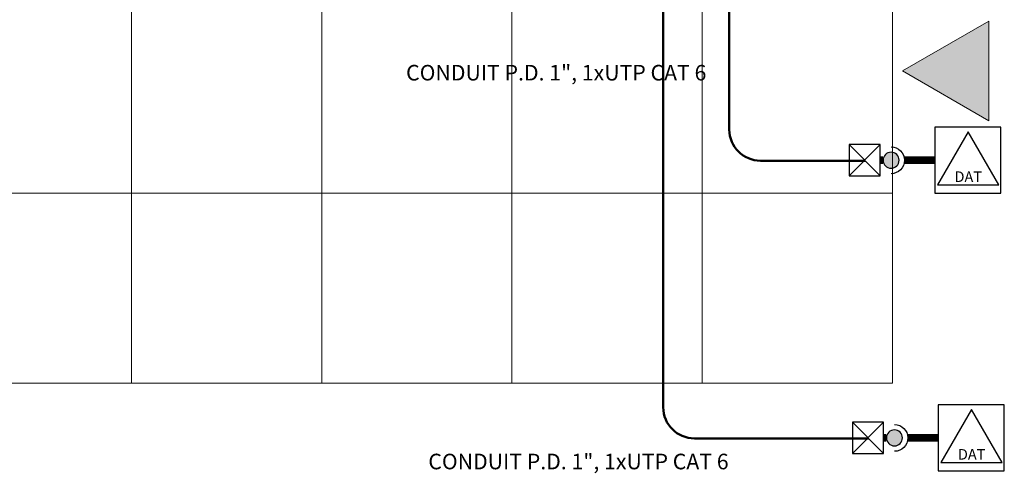
# Model space of a CAD drawing. Units: millimetres. Extents: x 2124 to 4276, y 1507 to 3033.
# Drawn here: x 2137 to 2141, y 1514 to 1516 of the extents above; entities that cross this region are included whole.
import ezdxf

# ---------------------------------------------------------------- set-up
doc = ezdxf.new("R2010")
doc.units = ezdxf.units.MM
doc.layers.add('IE VyD', color=211, linetype='Continuous')
doc.layers.add('IE VyD Canalizaciones', color=150, linetype='Continuous')
for name, color, linetype, lineweight, true_color in [('PLAFONES', 7, 'Continuous', 5, 0x666666), ('PLATABANDA', 9, 'Continuous', 0, 0x808080), ('VOZ Y DATOS', 7, 'Continuous', 0, 0x92aa08)]:
    doc.layers.add(name, color=color, linetype=linetype, lineweight=lineweight, true_color=true_color)
doc.styles.add('IE', font='stylu.ttf', dxfattribs={"height": 0.15})
doc.styles.get("Standard").update_dxf_attribs({"font": 'arial.ttf'})

# ---------------------------------------------------------------- blocks, each defined once
blk = doc.blocks.new('Reg VYD')
at = {"layer": 'IE VyD Canalizaciones'}
for p, q in [((-0.05, -0.05), (0.05, 0.05)), ((0.05, -0.05), (-0.05, 0.05))]:
    blk.add_line(p, q, dxfattribs=at)
blk.add_lwpolyline([(-0.05, -0.05), (0.05, -0.05), (0.05, 0.05), (-0.05, 0.05)], close=True, dxfattribs=at)
blk = doc.blocks.new('Bajada')
at = {"layer": 'IE VyD Canalizaciones'}
h = blk.add_hatch(color=256, dxfattribs=at)
h.dxf.hatch_style = 1
edge = h.paths.add_edge_path()
edge.add_arc((-0.0959, 0), 0.0256, 0, 360)
at = {"layer": 'IE VyD Canalizaciones', "const_width": 0.025}
for points in [[(-0.1305, 0), (-0.1215, 0)], [(0, 0), (-0.0528, 0)]]:
    blk.add_lwpolyline(points, dxfattribs=at)
at = {"layer": 'IE VyD Canalizaciones'}
blk.add_circle((-0.0959, 0), 0.0256, dxfattribs=at)
blk.add_arc((-0.0959, 0), 0.0431, 270, 90, dxfattribs=at)
blk = doc.blocks.new('1 Servicio 1 Datos')
at = {"layer": 'IE VyD'}
for points in [[(-0.1514, -0.1521), (0.1514, -0.1521), (0.1514, 0.1507), (-0.1514, 0.1507)], [(-0.1514, -0.1521), (0.1514, -0.1521), (0.1514, 0.1507), (-0.1514, 0.1507)], [(0.0014, 0.1301), (-0.139, -0.113), (0.1418, -0.113)]]:
    blk.add_lwpolyline(points, close=True, dxfattribs=at)
at = {"layer": 'IE VyD', "style": 'IE'}
blk.add_text('DAT', height=0.04855, dxfattribs=at).set_placement((-0.061, -0.1005))

msp = doc.modelspace()

# ---------------------------------------------------------------- hatches: boundary and pattern name
at = {"layer": 'VOZ Y DATOS'}
h = msp.add_hatch(color=4, dxfattribs=at)
h.dxf.hatch_style = 1
h.paths.add_polyline_path([(2140.4754, 1515.5393), (2140.4754, 1515.8592), (2140.1984, 1515.6993)])

# ---------------------------------------------------------------- linework, layer by layer
at = {"layer": 'IE VyD Canalizaciones', "const_width": 0.025}
for points in [[(2140.2574, 1515.4125), (2140.3017, 1515.4125)], [(2140.2682, 1514.5214), (2140.3126, 1514.5214)]]:
    msp.add_lwpolyline(points, dxfattribs=at)
at = {"layer": 'PLAFONES', "color": 3, "lineweight": 50}
for p, q in [((2139.4309, 1514.6198), (2139.4309, 1517.1356)), ((2139.6428, 1515.511), (2139.6428, 1516.9747)), ((2140.0788, 1515.411), (2139.7428, 1515.411)), ((2140.0894, 1514.5198), (2139.5309, 1514.5198))]:
    msp.add_line(p, q, dxfattribs=at)
at = {"layer": 'PLAFONES'}
for points in [[(2137.116, 1515.9173), (2137.726, 1515.9173), (2137.726, 1515.3073), (2137.116, 1515.3073)], [(2137.726, 1515.9173), (2138.336, 1515.9173), (2138.336, 1515.3073), (2137.726, 1515.3073)], [(2138.336, 1515.9173), (2138.946, 1515.9173), (2138.946, 1515.3073), (2138.336, 1515.3073)], [(2138.946, 1515.9173), (2139.556, 1515.9173), (2139.556, 1515.3073), (2138.946, 1515.3073)], [(2139.556, 1515.9173), (2140.166, 1515.9173), (2140.166, 1515.3073), (2139.556, 1515.3073)], [(2137.116, 1515.3073), (2137.726, 1515.3073), (2137.726, 1514.6973), (2137.116, 1514.6973)], [(2137.726, 1515.3073), (2138.336, 1515.3073), (2138.336, 1514.6973), (2137.726, 1514.6973)], [(2138.336, 1515.3073), (2138.946, 1515.3073), (2138.946, 1514.6973), (2138.336, 1514.6973)], [(2138.946, 1515.3073), (2139.556, 1515.3073), (2139.556, 1514.6973), (2138.946, 1514.6973)], [(2139.556, 1515.3073), (2140.166, 1515.3073), (2140.166, 1514.6973), (2139.556, 1514.6973)]]:
    msp.add_lwpolyline(points, close=True, dxfattribs=at)
at = {"layer": 'PLAFONES', "color": 3, "lineweight": 50}
for centre in [(2139.7428, 1515.511), (2139.5309, 1514.6198)]:
    msp.add_arc(centre, 0.1, 180, 270, dxfattribs=at)
at = {"layer": 'PLATABANDA'}
msp.add_lwpolyline([(2136.506, 1518.3573), (2140.166, 1518.3573), (2140.166, 1514.6973), (2136.506, 1514.6973)], close=True, dxfattribs=at)
at = {"layer": 'VOZ Y DATOS', "color": 4}
msp.add_lwpolyline([(2140.4754, 1515.8592), (2140.1984, 1515.6993), (2140.4754, 1515.5393)], close=True, dxfattribs=at)

# ---------------------------------------------------------------- block references
at = {"layer": 'IE VyD', "xscale": 0.6999999999999886, "yscale": 0.6999999999999886, "zscale": 0.6999999999999886}
for p in [(2140.4077, 1515.413), (2140.4186, 1514.5219)]:
    msp.add_blockref('1 Servicio 1 Datos', p, dxfattribs=at)
at = {"layer": 'IE VyD Canalizaciones'}
for p in [(2140.0769, 1515.4125), (2140.0877, 1514.5214)]:
    msp.add_blockref('Reg VYD', p, dxfattribs=at)
at = {"layer": 'IE VyD Canalizaciones', "xscale": -1, "rotation": 180}
for p in [(2140.2574, 1515.4125), (2140.2682, 1514.5214)]:
    msp.add_blockref('Bajada', p, dxfattribs=at)

# ---------------------------------------------------------------- texts
at = {"layer": 'VOZ Y DATOS', "color": 3}
for p in [(2138.6065, 1515.6685), (2138.6778, 1514.4205)]:
    msp.add_text('CONDUIT P.D. 1", 1xUTP CAT 6', height=0.05, dxfattribs=at).set_placement(p)

doc.saveas('drawing.dxf')
